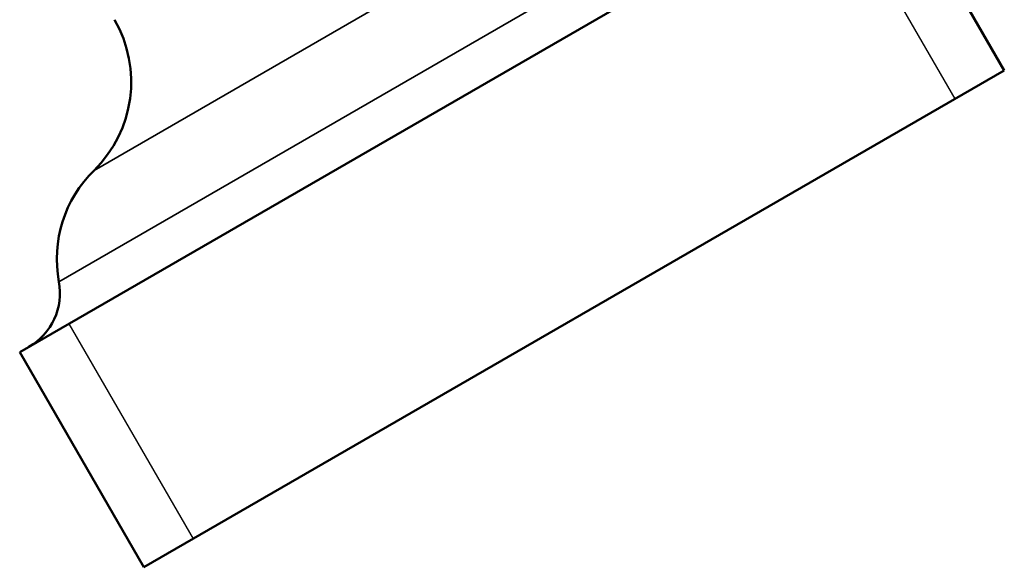
# Model space of a CAD drawing. Units: inches. Extents: x 76 to 374, y 98 to 306.
# Drawn here: x 201 to 202, y 116 to 117 of the extents above; entities that cross this region are included whole.
import ezdxf

# ---------------------------------------------------------------- set-up
doc = ezdxf.new("R2010")
doc.units = ezdxf.units.IN
doc.header["$LTSCALE"] = 25
doc.header["$MEASUREMENT"] = 0
doc.linetypes.add('DASHED', pattern=[0.2067, 0.1654, -0.0413])
for name, color, linetype, lineweight in [('Hidden Narrow (ANSI)', 7, 'DASHED', 25), ('Visible (ANSI)', 7, 'Continuous', 50), ('Visible Narrow (ANSI)', 7, 'Continuous', 35)]:
    doc.layers.add(name, color=color, linetype=linetype, lineweight=lineweight)

msp = doc.modelspace()

# ---------------------------------------------------------------- linework, layer by layer
at = {"layer": 'Hidden Narrow (ANSI)'}
for p, q in [((201.52027, 116.90656), (201.39527, 117.12307)), ((200.62821, 116.68021), (200.75321, 116.4637))]:
    msp.add_line(p, q, dxfattribs=at)
at = {"layer": 'Visible (ANSI)'}
for p, q in [((201.44475, 117.15164), (200.57873, 116.65164)), ((201.56975, 116.93513), (201.44475, 117.15164)), ((201.56975, 116.93513), (200.70373, 116.43513)), ((200.70373, 116.43513), (200.57873, 116.65164))]:
    msp.add_line(p, q, dxfattribs=at)
for centre, radius, start, end in [((200.56595, 116.92377), 0.125, 314.47751, 30), ((200.74111, 116.74539), 0.125, 134.47751, 190.52878), ((200.55676, 116.71113), 0.0625, 300, 10.52878)]:
    msp.add_arc(centre, radius, start, end, dxfattribs=at)
at = {"layer": 'Visible Narrow (ANSI)'}
for p, q in [((201.24892, 117.17833), (200.65353, 116.83458)), ((201.3636, 117.1529), (200.61821, 116.72255))]:
    msp.add_line(p, q, dxfattribs=at)

doc.saveas('drawing.dxf')
